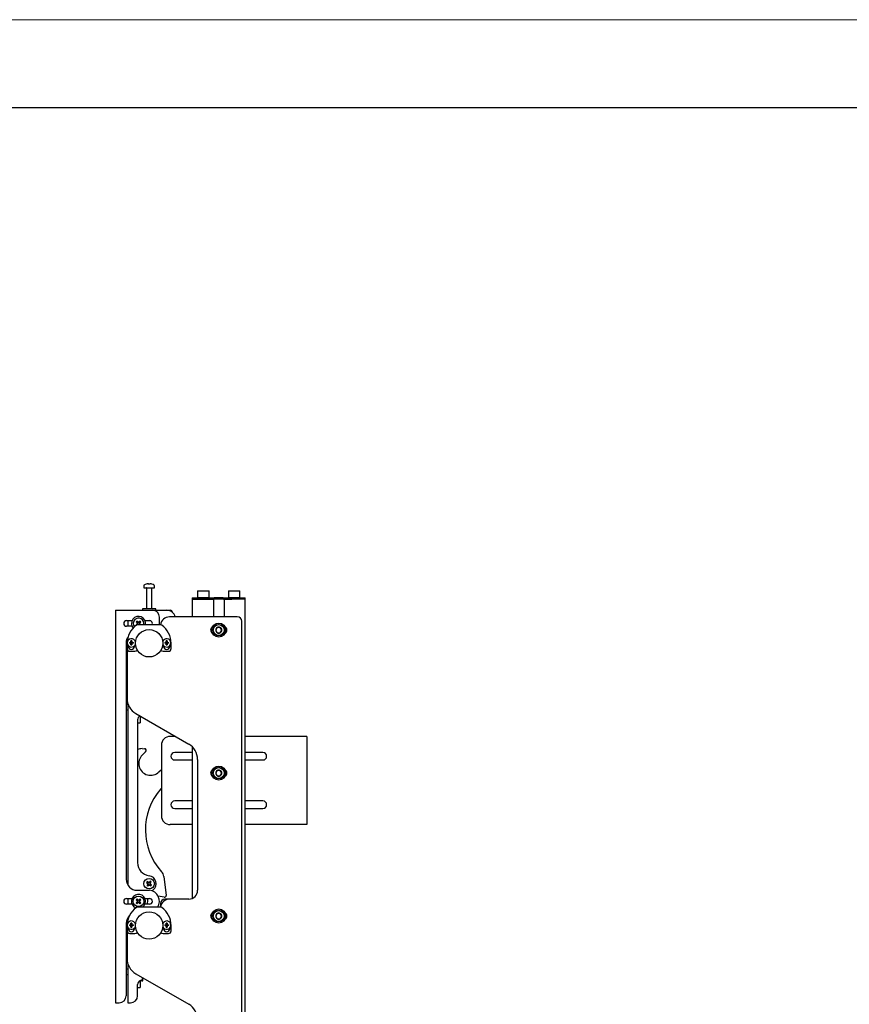
# Model space of a CAD drawing. Units: millimetres. Extents: x 0 to 420, y 0 to 297.
# Drawn here: x 219 to 266, y 241 to 297 of the extents above; entities that cross this region are included whole.
import ezdxf

# ---------------------------------------------------------------- set-up
doc = ezdxf.new("R2010")
doc.units = ezdxf.units.MM
doc.layers.add('THICK_LINE', color=7, linetype='Continuous', lineweight=25)
doc.layers.add('ОСЕВЫЕ', color=7, linetype='Continuous')
doc.styles.add('SLDTEXTSTYLE3', font='GOST_B.TTF')
doc.styles.add('SLDTEXTSTYLE4', font='GOST_B.TTF')
doc.dimstyles.new('SLDDIMSTYLE2', dxfattribs={"dimtxt": 3.5, "dimasz": 3, "dimexe": 0, "dimexo": 0.0625, "dimgap": 0.875, "dimtad": 2, "dimdec": 1, "dimlfac": 20, "dimrnd": 1e-09, "dimzin": 12, "dimdsep": 46, "dimtxsty": 'SLDTEXTSTYLE3', "dimblk1": 'OBLIQUE', "dimblk2": 'OBLIQUE', "dimsah": 1, "dimcen": 0.09, "dimadec": 0, "dimazin": 3, "dimtol": 1, "dimtp": 50, "dimtm": 50, "dimtfac": 1, "dimtdec": 0, "dimtofl": 0, "dimtmove": 0, "dimatfit": 3, "dimldrblk": 'OBLIQUE', "dimfxl": 0, "dimfrac": 2, "dimtolj": 1, "dimarcsym": 0})

# ---------------------------------------------------------------- blocks, each defined once
blk = doc.blocks.new('_Oblique')
at = {"color": 0, "linetype": 'ByBlock', "lineweight": -2}
blk.add_line((-0.5, -0.5), (0.5, 0.5), dxfattribs=at)
blk = doc.blocks.new('_D_4')
at = {"layer": 'THICK_LINE'}
for p, q in [((235.625, 183.778), (235.625, 191.876)), ((235.625, 190.876), (232.125, 190.876)), ((235.625, 190.876), (244.379, 190.876))]:
    blk.add_line(p, q, dxfattribs=at)
at = {"layer": 'THICK_LINE', "xscale": 3, "yscale": 3, "rotation": 180.0000000000004}
blk.add_blockref('_Oblique', (232.125, 190.876), dxfattribs=at)
at = {"layer": 'THICK_LINE', "xscale": 3, "yscale": 3}
blk.add_blockref('_Oblique', (235.625, 190.876), dxfattribs=at)
at = {"layer": 'THICK_LINE', "attachment_point": 1, "style": 'SLDTEXTSTYLE4'}
for s, insert, char_height in [('70', (232.353, 195.416), 3.5), ('±50', (239.285, 194.366), 2.45)]:
    blk.add_mtext(s, dxfattribs=dict(at, insert=insert, char_height=char_height))

msp = doc.modelspace()

# ---------------------------------------------------------------- linework, layer by layer
at = {"color": 7, "linetype": 'Continuous', "lineweight": 25}
for p, q in [((415, 292), (20, 292)), ((226.3749, 264.9195), (226.3749, 264.8032)), ((226.3749, 264.8032), (226.6455, 264.8032)), ((226.5249, 264.7907), (226.5249, 263.6032)), ((226.6049, 265.0275), (226.633, 265.0275)), ((226.6462, 265.0275), (226.6322, 265.0275)), ((226.6455, 264.8032), (226.9749, 264.8032)), ((226.7037, 265.0275), (226.738, 265.0275)), ((226.745, 265.0275), (226.738, 265.0275)), ((226.8249, 263.6032), (226.8249, 264.7907)), ((226.9749, 264.8032), (226.9749, 264.9195)), ((229.4399, 264.6282), (229.4249, 264.6132)), ((229.4249, 264.6132), (229.4249, 264.2432)), ((229.9124, 264.6132), (229.4249, 264.6132)), ((229.4399, 264.6282), (229.9049, 264.6282)), ((229.9049, 264.6282), (230.0599, 264.6282)), ((230.0749, 264.6132), (229.9124, 264.6132)), ((230.0749, 264.6132), (230.0599, 264.6282)), ((230.0749, 264.2432), (230.0749, 264.6132)), ((231.1899, 264.6282), (231.1749, 264.6132)), ((231.1749, 264.6132), (231.1749, 264.2432)), ((231.6624, 264.6132), (231.1749, 264.6132)), ((231.1899, 264.6282), (231.6549, 264.6282)), ((231.6549, 264.6282), (231.8099, 264.6282)), ((231.8249, 264.6132), (231.6624, 264.6132)), ((231.8249, 264.6132), (231.8099, 264.6282)), ((231.8249, 264.2432), (231.8249, 264.6132)), ((229.1249, 264.2282), (229.1249, 264.1532)), ((229.1249, 264.2282), (229.4941, 264.2282)), ((229.1249, 264.1532), (229.1249, 263.1532)), ((229.1249, 264.1532), (229.4941, 264.1532)), ((229.4249, 264.2432), (229.4399, 264.2282)), ((229.4249, 264.2432), (229.9124, 264.2432)), ((229.4941, 264.2282), (229.8817, 264.2282)), ((229.4941, 264.1532), (229.8817, 264.1532)), ((229.8817, 264.2282), (230.3574, 264.2282)), ((229.8817, 264.1532), (230.2999, 264.1532)), ((229.8817, 264.1532), (230.3574, 264.1532)), ((229.9124, 264.2432), (230.0749, 264.2432)), ((230.0599, 264.2282), (230.0749, 264.2432)), ((230.3249, 264.1532), (230.3249, 263.1532)), ((230.3574, 264.2282), (230.3699, 264.2282)), ((230.3699, 264.1532), (230.3574, 264.1532)), ((230.3699, 264.2282), (230.3699, 264.1532)), ((230.4193, 264.2282), (230.3699, 264.2282)), ((230.4193, 264.1532), (230.3699, 264.1532)), ((230.4281, 264.2282), (230.4193, 264.2282)), ((230.4281, 264.1532), (230.4193, 264.1532)), ((230.8218, 264.2282), (230.4281, 264.2282)), ((230.8218, 264.1532), (230.4281, 264.1532)), ((230.8306, 264.2282), (230.8218, 264.2282)), ((230.8306, 264.1532), (230.8218, 264.1532)), ((230.8799, 264.2282), (230.8306, 264.2282)), ((230.8799, 264.1532), (230.8306, 264.1532)), ((230.8799, 264.1532), (230.8799, 264.2282)), ((230.8799, 264.2282), (230.8924, 264.2282)), ((230.8924, 264.1532), (230.8799, 264.1532)), ((230.8924, 264.2282), (231.3681, 264.2282)), ((230.8924, 264.1532), (231.3681, 264.1532)), ((230.9249, 264.1532), (230.9249, 263.1532)), ((231.3681, 264.1532), (230.9499, 264.1532)), ((231.1749, 264.2432), (231.1899, 264.2282)), ((231.1749, 264.2432), (231.6624, 264.2432)), ((231.3681, 264.2282), (231.7558, 264.2282)), ((231.7558, 264.1532), (231.3681, 264.1532)), ((231.6624, 264.2432), (231.8249, 264.2432)), ((231.7558, 264.2282), (232.1249, 264.2282)), ((232.1249, 264.1532), (231.7558, 264.1532)), ((231.8099, 264.2282), (231.8249, 264.2432)), ((232.1249, 264.1532), (232.1249, 264.2282)), ((232.1249, 118.0282), (232.1249, 264.1532)), ((224.7749, 263.5282), (224.7749, 241.2782)), ((224.7749, 263.5282), (224.8999, 263.5282)), ((224.8999, 263.5282), (226.8624, 263.5282)), ((226.2999, 263.6032), (226.2999, 263.5282)), ((227.0499, 263.6032), (226.2999, 263.6032)), ((226.8624, 263.5282), (227.6749, 263.5282)), ((227.0499, 263.5282), (227.0499, 263.6032)), ((227.6749, 263.5282), (227.8749, 263.5282)), ((225.3999, 262.9407), (225.7094, 262.9407)), ((225.4749, 262.9407), (225.4749, 262.6157)), ((225.9423, 262.8653), (226.003, 262.8019)), ((226.0443, 262.8614), (225.9931, 262.8123)), ((226.0543, 262.8511), (225.9935, 262.9144)), ((226.162, 262.9109), (226.0986, 262.8501)), ((226.1581, 262.8088), (226.109, 262.8601)), ((226.1478, 262.7989), (226.2111, 262.8596)), ((226.4404, 262.9407), (226.6999, 262.9407)), ((227.2624, 262.7782), (227.2624, 263.1282)), ((231.6749, 263.1532), (227.8249, 263.1532)), ((231.9249, 172.7532), (231.9249, 262.9032)), ((225.7094, 262.6157), (225.3999, 262.6157)), ((226.0021, 262.7576), (225.9388, 262.6968)), ((225.9917, 262.7476), (226.0345, 262.703)), ((227.3074, 262.7032), (226.0425, 262.7032)), ((226.1141, 262.7032), (226.1568, 262.7442)), ((226.2014, 262.6976), (226.1469, 262.7545)), ((227.2566, 262.7032), (227.2624, 262.7782)), ((230.5383, 262.5532), (230.4517, 262.4032)), ((230.4517, 262.4032), (230.5383, 262.2532)), ((230.7115, 262.5532), (230.5383, 262.5532)), ((230.7981, 262.4032), (230.7115, 262.5532)), ((230.7115, 262.2532), (230.7981, 262.4032)), ((225.4339, 261.8029), (225.4249, 261.73)), ((225.4749, 262.0173), (225.4749, 262.0032)), ((225.6492, 261.7233), (225.6492, 261.7877)), ((225.7007, 261.7877), (225.7007, 261.7233)), ((227.6492, 261.7233), (227.6492, 261.7877)), ((227.7007, 261.7877), (227.7007, 261.7233)), ((230.5383, 262.2532), (230.7115, 262.2532)), ((225.3749, 261.6782), (225.3749, 248.2782)), ((225.4249, 261.6532), (225.4249, 261.3532)), ((225.4249, 261.3532), (225.4249, 258.54)), ((225.4999, 261.5177), (225.4999, 261.4782)), ((225.5655, 261.704), (225.6299, 261.704)), ((225.6299, 261.6525), (225.5655, 261.6525)), ((225.5749, 261.2032), (225.8749, 261.2032)), ((225.6258, 261.704), (225.6258, 261.6525)), ((225.6299, 261.704), (225.6411, 261.704)), ((225.6411, 261.6525), (225.6299, 261.6525)), ((225.6411, 261.704), (225.6424, 261.704)), ((225.6424, 261.6525), (225.6411, 261.6525)), ((225.7007, 261.7274), (225.6492, 261.7274)), ((225.6492, 261.7121), (225.6492, 261.7233)), ((225.6492, 261.7108), (225.6492, 261.7121)), ((225.6492, 261.6443), (225.6492, 261.6456)), ((225.6492, 261.6332), (225.6492, 261.6443)), ((225.6492, 261.5688), (225.6492, 261.6332)), ((225.6492, 261.629), (225.7007, 261.629)), ((225.7007, 261.7233), (225.7007, 261.7121)), ((225.7007, 261.7121), (225.7007, 261.7108)), ((225.7007, 261.6456), (225.7007, 261.6443)), ((225.7007, 261.6443), (225.7007, 261.6332)), ((225.7007, 261.6332), (225.7007, 261.5688)), ((225.7075, 261.704), (225.7088, 261.704)), ((225.7088, 261.6525), (225.7075, 261.6525)), ((225.7088, 261.704), (225.72, 261.704)), ((225.72, 261.6525), (225.7088, 261.6525)), ((225.72, 261.704), (225.7844, 261.704)), ((225.7844, 261.6525), (225.72, 261.6525)), ((225.7241, 261.6525), (225.7241, 261.704)), ((225.8499, 261.4782), (225.8499, 261.5177)), ((227.4749, 261.2032), (227.7749, 261.2032)), ((227.4999, 261.5177), (227.4999, 261.4782)), ((227.5655, 261.704), (227.6299, 261.704)), ((227.6299, 261.6525), (227.5655, 261.6525)), ((227.6299, 261.704), (227.6411, 261.704)), ((227.6411, 261.6525), (227.6299, 261.6525)), ((227.6411, 261.704), (227.6424, 261.704)), ((227.6424, 261.6525), (227.6411, 261.6525)), ((227.7007, 261.7274), (227.6492, 261.7274)), ((227.6492, 261.7121), (227.6492, 261.7233)), ((227.6492, 261.7108), (227.6492, 261.7121)), ((227.6492, 261.6443), (227.6492, 261.6456)), ((227.6492, 261.6332), (227.6492, 261.6443)), ((227.6492, 261.5688), (227.6492, 261.6332)), ((227.6492, 261.629), (227.7007, 261.629)), ((227.7007, 261.7233), (227.7007, 261.7121)), ((227.7007, 261.7121), (227.7007, 261.7108)), ((227.7007, 261.6456), (227.7007, 261.6443)), ((227.7007, 261.6443), (227.7007, 261.6332)), ((227.7007, 261.6332), (227.7007, 261.5688)), ((227.7075, 261.704), (227.7088, 261.704)), ((227.7088, 261.6525), (227.7075, 261.6525)), ((227.7088, 261.704), (227.72, 261.704)), ((227.72, 261.6525), (227.7088, 261.6525)), ((227.72, 261.704), (227.7844, 261.704)), ((227.7844, 261.6525), (227.72, 261.6525)), ((227.8499, 261.4782), (227.8499, 261.5177)), ((227.9249, 261.3532), (227.9249, 261.6532)), ((225.4749, 258.1782), (225.3749, 258.1782)), ((225.3749, 257.8782), (225.4749, 257.8782)), ((225.4749, 258.2277), (225.4749, 247.9391)), ((225.9249, 257.6739), (228.9249, 255.9419)), ((226.0249, 257.3098), (226.0249, 249.2239)), ((226.1749, 257.5296), (226.1749, 257.3167)), ((226.1749, 257.3167), (226.1749, 257.1912)), ((226.0249, 257.1531), (226.1749, 257.1531)), ((226.1749, 257.1912), (226.1749, 257.166)), ((226.1749, 257.166), (226.1749, 257.1531)), ((228.1692, 256.3782), (227.8749, 256.3782)), ((235.3579, 256.3782), (232.1249, 256.3782)), ((235.6249, 256.3782), (235.3579, 256.3782)), ((235.6249, 256.3782), (235.6249, 251.3782)), ((226.2827, 255.6833), (226.4104, 255.6816)), ((227.3749, 255.8782), (227.3749, 251.8782)), ((229.1249, 255.79), (229.1249, 247.195)), ((226.4789, 255.51), (226.2937, 255.3296)), ((229.1249, 255.4657), (228.1249, 255.4657)), ((229.4249, 255.0759), (229.4249, 247.6532)), ((233.1249, 255.4657), (232.1249, 255.4657)), ((227.2356, 254.3625), (227.3749, 254.4982)), ((228.1249, 255.0407), (229.1249, 255.0407)), ((232.1249, 255.0407), (233.1249, 255.0407)), ((230.5383, 254.4487), (230.4517, 254.2987)), ((230.4517, 254.2987), (230.5383, 254.1487)), ((230.7115, 254.4487), (230.5383, 254.4487)), ((230.5383, 254.1487), (230.7115, 254.1487)), ((230.7981, 254.2987), (230.7115, 254.4487)), ((230.7115, 254.1487), (230.7981, 254.2987)), ((227.3749, 253.4454), (227.3377, 253.4002)), ((229.1249, 252.7157), (228.1249, 252.7157)), ((228.1249, 252.2907), (229.1249, 252.2907)), ((233.1249, 252.7157), (232.1249, 252.7157)), ((232.1249, 252.2907), (233.1249, 252.2907)), ((229.1249, 251.3782), (227.8749, 251.3782)), ((235.3579, 251.3782), (232.1249, 251.3782)), ((235.6249, 251.3782), (235.3579, 251.3782)), ((227.5112, 248.4324), (227.6435, 247.3665)), ((226.5302, 248.0933), (226.6002, 248.0403)), ((226.6063, 247.9963), (226.5533, 247.9264)), ((226.643, 248.0969), (226.5731, 248.1499)), ((226.6316, 248.1056), (226.5887, 248.049)), ((226.5976, 247.9849), (226.6542, 247.942)), ((226.6099, 247.8835), (226.6629, 247.9535)), ((226.74, 248.1729), (226.687, 248.103)), ((226.7523, 248.0716), (226.6957, 248.1144)), ((226.7068, 247.9595), (226.7768, 247.9066)), ((226.7183, 247.9509), (226.7611, 248.0075)), ((226.7436, 248.0601), (226.7966, 248.1301)), ((226.8196, 247.9632), (226.7497, 248.0162)), ((225.9999, 247.6532), (226.6972, 247.6532)), ((226.8484, 247.619), (226.9095, 247.6732)), ((227.5256, 247.2559), (227.1909, 247.3195)), ((225.3999, 247.1907), (225.7094, 247.1907)), ((225.7094, 246.8657), (225.3999, 246.8657)), ((225.4749, 247.1907), (225.4749, 246.8657)), ((226.0021, 247.0076), (225.9388, 246.9468)), ((225.9423, 247.1153), (226.003, 247.0519)), ((225.9879, 246.8956), (226.0512, 246.9563)), ((225.9917, 246.9976), (226.0409, 246.9464)), ((226.0443, 247.1114), (225.9931, 247.0623)), ((226.0543, 247.1011), (225.9935, 247.1644)), ((227.3074, 246.7032), (226.0425, 246.7032)), ((226.0956, 246.9554), (226.1563, 246.8921)), ((226.162, 247.1609), (226.0986, 247.1001)), ((226.1055, 246.945), (226.1568, 246.9942)), ((226.1581, 247.0588), (226.109, 247.1101)), ((226.2076, 246.9412), (226.1469, 247.0045)), ((226.1478, 247.0489), (226.2111, 247.1096)), ((226.4404, 247.1907), (226.6999, 247.1907)), ((226.6999, 246.8657), (226.4404, 246.8657)), ((227.3249, 246.9032), (227.3249, 246.7022)), ((227.8249, 247.1532), (227.5749, 247.1532)), ((228.9249, 247.1532), (227.8249, 247.1532)), ((225.4749, 246.1173), (225.4749, 246.0032)), ((230.5383, 246.3441), (230.4517, 246.1941)), ((230.4517, 246.1941), (230.5383, 246.0441)), ((230.7115, 246.3441), (230.5383, 246.3441)), ((230.7981, 246.1941), (230.7115, 246.3441)), ((230.7115, 246.0441), (230.7981, 246.1941)), ((225.3749, 245.7782), (225.3749, 241.6782)), ((225.4339, 245.8029), (225.4249, 245.73)), ((225.4249, 245.6532), (225.4249, 245.3532)), ((225.5655, 245.704), (225.6299, 245.704)), ((225.6299, 245.6525), (225.5655, 245.6525)), ((225.6258, 245.704), (225.6258, 245.6525)), ((225.6299, 245.704), (225.6411, 245.704)), ((225.6411, 245.6525), (225.6299, 245.6525)), ((225.6411, 245.704), (225.6424, 245.704)), ((225.6424, 245.6525), (225.6411, 245.6525)), ((225.6492, 245.7233), (225.6492, 245.7877)), ((225.7007, 245.7274), (225.6492, 245.7274)), ((225.6492, 245.7121), (225.6492, 245.7233)), ((225.6492, 245.7108), (225.6492, 245.7121)), ((225.6492, 245.6443), (225.6492, 245.6456)), ((225.6492, 245.6332), (225.6492, 245.6443)), ((225.6492, 245.5688), (225.6492, 245.6332)), ((225.6492, 245.629), (225.7007, 245.629)), ((225.7007, 245.7877), (225.7007, 245.7233)), ((225.7007, 245.7233), (225.7007, 245.7121)), ((225.7007, 245.7121), (225.7007, 245.7108)), ((225.7007, 245.6456), (225.7007, 245.6443)), ((225.7007, 245.6443), (225.7007, 245.6332)), ((225.7007, 245.6332), (225.7007, 245.5688)), ((225.7075, 245.704), (225.7088, 245.704)), ((225.7088, 245.6525), (225.7075, 245.6525)), ((225.7088, 245.704), (225.72, 245.704)), ((225.72, 245.6525), (225.7088, 245.6525)), ((225.72, 245.704), (225.7844, 245.704)), ((225.7844, 245.6525), (225.72, 245.6525)), ((225.7241, 245.6525), (225.7241, 245.704)), ((227.5655, 245.704), (227.6299, 245.704)), ((227.6299, 245.6525), (227.5655, 245.6525)), ((227.6299, 245.704), (227.6411, 245.704)), ((227.6411, 245.6525), (227.6299, 245.6525)), ((227.6411, 245.704), (227.6424, 245.704)), ((227.6424, 245.6525), (227.6411, 245.6525)), ((227.6492, 245.7233), (227.6492, 245.7877)), ((227.7007, 245.7274), (227.6492, 245.7274)), ((227.6492, 245.7121), (227.6492, 245.7233)), ((227.6492, 245.7108), (227.6492, 245.7121)), ((227.6492, 245.6443), (227.6492, 245.6456)), ((227.6492, 245.6332), (227.6492, 245.6443)), ((227.6492, 245.5688), (227.6492, 245.6332)), ((227.6492, 245.629), (227.7007, 245.629)), ((227.7007, 245.7877), (227.7007, 245.7233)), ((227.7007, 245.7233), (227.7007, 245.7121)), ((227.7007, 245.7121), (227.7007, 245.7108)), ((227.7007, 245.6456), (227.7007, 245.6443)), ((227.7007, 245.6443), (227.7007, 245.6332)), ((227.7007, 245.6332), (227.7007, 245.5688)), ((227.7075, 245.704), (227.7088, 245.704)), ((227.7088, 245.6525), (227.7075, 245.6525)), ((227.7088, 245.704), (227.72, 245.704)), ((227.72, 245.6525), (227.7088, 245.6525)), ((227.72, 245.704), (227.7844, 245.704)), ((227.7844, 245.6525), (227.72, 245.6525)), ((227.9249, 245.3532), (227.9249, 245.6532)), ((230.5383, 246.0441), (230.7115, 246.0441)), ((225.4249, 245.3532), (225.4249, 243.79)), ((225.4999, 245.5177), (225.4999, 245.4782)), ((225.5749, 245.2032), (225.8749, 245.2032)), ((225.8499, 245.4782), (225.8499, 245.5177)), ((227.4749, 245.2032), (227.7749, 245.2032)), ((227.4999, 245.5177), (227.4999, 245.4782)), ((227.8499, 245.4782), (227.8499, 245.5177)), ((225.4749, 243.4777), (225.4749, 241.2782)), ((225.4749, 243.1782), (225.3749, 243.1782)), ((225.3749, 242.8782), (225.4749, 242.8782)), ((225.9249, 242.9239), (228.9249, 241.1919)), ((226.0249, 241.6782), (226.0249, 242.3098)), ((226.1749, 242.539), (226.1749, 242.3167)), ((226.1749, 242.3167), (226.1749, 242.1912)), ((226.2499, 242.5282), (226.2499, 242.5782)), ((226.2499, 242.5282), (226.3249, 242.5282)), ((226.3249, 242.587), (226.3249, 242.6693)), ((226.3249, 242.5282), (226.3249, 242.587)), ((226.0249, 242.1531), (226.1749, 242.1531)), ((226.1749, 242.1912), (226.1749, 242.166)), ((226.1749, 242.166), (226.1749, 242.1531)), ((224.7749, 241.2782), (224.8999, 241.2782)), ((224.8999, 241.2782), (224.9749, 241.2782)), ((225.4749, 241.2782), (225.5999, 241.2782)), ((225.5999, 241.2782), (225.6249, 241.2782))]:
    msp.add_line(p, q, dxfattribs=at)
at = {"color": 7, "linetype": 'Continuous', "lineweight": 25, "flags": 128}
for points in [[(226.6332, 265.0074), (226.6332, 265.0086), (226.633, 265.0275)], [(226.6462, 265.0275), (226.646, 265.0086), (226.646, 265.0074)], [(226.0853, 262.7032), (226.0901, 262.704), (226.0956, 262.7054)], [(226.5742, 246.8657), (226.5929, 246.9427), (226.5999, 247.0282)], [(226.5999, 247.0282), (226.6051, 247.1205), (226.6161, 247.1907)]]:
    msp.add_lwpolyline(points, dxfattribs=at)
at = {"color": 7, "linetype": 'Continuous', "lineweight": 25}
for centre, radius in [((226.6749, 261.6532), 0.775), ((230.6249, 262.4032), 0.4), ((230.6249, 262.4032), 0.325), ((230.6249, 262.4032), 0.31), ((230.6249, 254.2987), 0.4), ((230.6249, 254.2987), 0.325), ((230.6249, 254.2987), 0.31), ((226.6749, 248.0282), 0.3), ((226.0749, 247.0282), 0.3), ((226.6749, 245.6532), 0.775), ((230.6249, 246.1941), 0.4), ((230.6249, 246.1941), 0.325), ((230.6249, 246.1941), 0.31)]:
    msp.add_circle(centre, radius, dxfattribs=at)
for centre, radius, start, end in [((226.4019, 264.9195), 0.027, 125.25153, 180), ((226.6749, 264.5332), 0.5, 108.16006, 125.25153), ((226.5124, 264.7907), 0.0125, 0, 90), ((226.6715, 264.5377), 0.4943, 97.74457, 108.14358), ((226.5205, 265.0043), 0.00426, 82.73121, 133.13374), ((226.6934, 264.9896), 0.0712, 147.94103, 165.57819), ((226.6597, 264.4613), 0.5472, 86.29823, 93.70177), ((226.5858, 264.9896), 0.0712, 14.42181, 32.05897), ((226.6902, 264.4605), 0.548, 89.45217, 91.59371), ((226.7641, 264.9896), 0.0712, 147.94103, 165.57819), ((226.6714, 264.5377), 0.4943, 71.85642, 82.25543), ((226.6784, 264.5377), 0.4943, 71.85642, 82.25543), ((226.8374, 264.7907), 0.0125, 90, 180), ((226.8292, 265.0011), 0.00741, 77.77633, 121.57674), ((226.6749, 264.5332), 0.5, 54.74847, 71.83994), ((226.9479, 264.9195), 0.027, 0, 54.74847), ((226.8624, 263.1282), 0.4, 360, 90), ((227.6749, 263.0282), 0.5, 14.47751, 90), ((227.8749, 263.4032), 0.125, 2.31746, 90), ((225.3999, 262.7782), 0.1625, 90, 270), ((226.0749, 262.7782), 0.4, 349.19308, 220.70811), ((226.0749, 262.7782), 0.3, 133.79987, 219.619), ((226.0749, 262.7782), 0.3, 345.52249, 133.79987), ((226.7338, 262.0911), 1.1072, 131.96244, 135.6373), ((225.3878, 262.1193), 1.1072, 41.96244, 45.6373), ((226.6999, 262.7782), 0.1625, 332.51357, 90), ((227.8249, 262.6532), 0.5, 90, 174.4138), ((231.6749, 262.9032), 0.25, 0, 90), ((226.6749, 261.6532), 1.25, 125.0968, 180), ((226.7612, 263.4363), 1.106, 221.96183, 223.37975), ((226.0425, 262.5532), 0.15, 90, 125.0968), ((226.0749, 262.7782), 0.0757, 161.75877, 195.84097), ((226.0749, 262.7782), 0.064, 167.47415, 190.12559), ((226.0749, 262.7782), 0.064, 190.12559, 257.47415), ((226.0749, 262.7782), 0.064, 100.12559, 167.47415), ((226.0749, 262.7782), 0.0757, 251.75877, 262.09735), ((226.0749, 262.7782), 0.0757, 71.75877, 105.84097), ((226.0749, 262.7782), 0.064, 257.47415, 280.12559), ((226.0749, 262.7782), 0.064, 77.47415, 100.12559), ((226.0749, 262.7782), 0.064, 280.12559, 347.47415), ((226.0749, 262.7782), 0.064, 10.12559, 77.47415), ((226.0749, 262.7782), 0.064, 347.47415, 10.12559), ((226.0749, 262.7782), 0.0757, 341.75877, 15.84097), ((227.3074, 262.5532), 0.15, 54.9032, 90), ((226.6749, 261.6532), 1.25, 0, 54.9032), ((230.3749, 262.4032), 0.2125, 119.51471, 240.48529), ((230.6249, 262.4032), 0.1732, 120, 180), ((230.6249, 262.4032), 0.1732, 180, 240), ((230.6249, 262.4032), 0.1732, 60, 120), ((230.6249, 262.4032), 0.1732, 0, 60), ((230.6249, 262.4032), 0.1732, 300, 0), ((230.8749, 262.4032), 0.2125, 299.51471, 60.48529), ((225.9999, 261.6782), 0.625, 145.82693, 180), ((225.6749, 261.6782), 0.2375, 14.71412, 180), ((225.6749, 260.9079), 0.8802, 88.32353, 91.67647), ((227.6749, 261.6782), 0.2375, 0, 165.28588), ((227.6749, 260.9079), 0.8802, 88.32353, 91.67647), ((230.6249, 262.4032), 0.1732, 240, 300), ((225.5749, 261.3532), 0.15, 180, 270), ((225.6749, 261.6782), 0.2375, 180, 342.42168), ((225.6749, 261.4782), 0.175, 180, 0), ((226.4453, 261.6782), 0.8802, 178.32353, 181.67647), ((225.6749, 261.6782), 0.0519, 119.76402, 150.23598), ((225.6749, 261.6782), 0.0519, 209.76402, 240.23598), ((225.6749, 261.6782), 0.0415, 141.67366, 218.32634), ((225.6749, 261.6782), 0.0425, 127.2411, 142.7589), ((225.6749, 261.6782), 0.0426, 217.2411, 232.7589), ((225.6749, 261.6782), 0.0415, 51.67366, 128.32634), ((225.6749, 261.6782), 0.0415, 231.67366, 308.32634), ((225.6749, 262.4486), 0.8802, 268.32353, 271.67647), ((225.6749, 261.6782), 0.0519, 29.76402, 60.23598), ((225.6749, 261.6782), 0.0425, 37.2411, 52.7589), ((225.6749, 261.6782), 0.0519, 299.76402, 330.23598), ((225.6749, 261.6782), 0.0426, 307.2411, 322.7589), ((225.6749, 261.6782), 0.0415, 321.67366, 38.32634), ((224.9046, 261.6782), 0.8802, 358.32353, 1.67647), ((225.8749, 261.3532), 0.15, 270, 326.89214), ((227.4749, 261.3532), 0.15, 213.10786, 270), ((227.6749, 261.6782), 0.2375, 197.57832, 0), ((227.6749, 261.4782), 0.175, 180, 0), ((228.4453, 261.6782), 0.8802, 178.32353, 181.67647), ((227.6749, 261.6782), 0.0519, 119.76402, 150.23598), ((227.6749, 261.6782), 0.0519, 209.76402, 240.23598), ((227.6749, 261.6782), 0.0415, 141.67366, 218.32634), ((227.6749, 261.6782), 0.0425, 127.2411, 142.7589), ((227.6749, 261.6782), 0.0425, 217.2411, 232.7589), ((227.6749, 261.6782), 0.0415, 51.67366, 128.32634), ((227.6749, 261.6782), 0.0415, 231.67366, 308.32634), ((227.6749, 262.4486), 0.8802, 268.32353, 271.67647), ((227.6749, 261.6782), 0.0519, 29.76402, 60.23598), ((227.6749, 261.6782), 0.0426, 37.2411, 52.7589), ((227.6749, 261.6782), 0.0519, 299.76402, 330.23598), ((227.6749, 261.6782), 0.0425, 307.2411, 322.7589), ((227.6749, 261.6782), 0.0415, 321.67366, 38.32634), ((227.7749, 261.3532), 0.15, 270, 0), ((226.9046, 261.6782), 0.8802, 358.32353, 1.67647), ((226.4249, 258.54), 1, 180, 240), ((226.2749, 257.3098), 0.25, 115.85549, 180), ((227.8749, 255.8782), 0.5, 90, 180), ((226.2742, 255.0333), 0.65, 89.24628, 112.54799), ((226.4091, 255.5816), 0.1, 314.24628, 89.24628), ((228.4249, 255.0759), 1, 360, 60), ((226.7646, 254.846), 0.675, 134.24628, 314.24628), ((228.1249, 255.2532), 0.2125, 90, 270), ((233.1249, 255.2532), 0.2125, 270, 90), ((230.3749, 254.2987), 0.2125, 119.51471, 240.48529), ((230.6249, 254.2987), 0.1732, 120, 180), ((230.6249, 254.2987), 0.1732, 180, 240), ((230.6249, 254.2987), 0.1732, 60, 120), ((230.6249, 254.2987), 0.1732, 240, 300), ((230.6249, 254.2987), 0.1732, 360, 60), ((230.6249, 254.2987), 0.1732, 300, 360), ((230.8749, 254.2987), 0.2125, 299.51472, 60.48528), ((229.9894, 251.0801), 3.5234, 138.81591, 222.32976), ((228.1249, 252.5032), 0.2125, 90, 270), ((233.1249, 252.5032), 0.2125, 270, 90), ((227.8749, 251.8782), 0.5, 180, 270), ((226.7749, 249.2239), 0.75, 180, 262.8492), ((226.6249, 248.0282), 0.455, 308.71799, 82.8492), ((227.015, 248.3708), 0.5, 7.07526, 42.32976), ((225.9999, 248.2782), 0.625, 180, 270), ((227.4339, 247.4535), 1.1072, 141.02983, 144.70469), ((227.2496, 248.7872), 1.1072, 231.02983, 234.70469), ((226.6749, 248.0282), 0.0757, 170.82617, 204.90836), ((226.6749, 248.0282), 0.064, 176.54154, 199.19298), ((226.6749, 248.0282), 0.064, 109.19298, 176.54154), ((226.6749, 248.0282), 0.064, 199.19298, 266.54154), ((226.6749, 248.0282), 0.0757, 80.82617, 114.90836), ((226.6749, 248.0282), 0.064, 86.54154, 109.19298), ((226.6749, 248.0282), 0.0757, 260.82617, 294.90836), ((226.6749, 248.0282), 0.064, 266.54154, 289.19298), ((226.6749, 248.0282), 0.064, 19.19298, 86.54154), ((226.6749, 248.0282), 0.064, 289.19298, 356.54154), ((226.6749, 248.0282), 0.064, 356.54154, 19.19298), ((226.1003, 247.2693), 1.1072, 51.02983, 54.70469), ((226.6749, 248.0282), 0.0757, 350.82617, 24.90836), ((225.916, 248.6029), 1.1072, 321.02983, 324.70469), ((226.0749, 247.0282), 0.4, 305.65909, 248.53954), ((226.6972, 247.6032), 0.05, 83.71916, 90), ((226.634, 247.0282), 0.6285, 328.86026, 83.71916), ((227.5442, 247.3542), 0.1, 259.24628, 7.07526), ((228.9249, 247.6532), 0.5, 270, 0), ((225.3999, 247.0282), 0.1625, 90, 270), ((226.6749, 245.6532), 1.25, 125.0968, 180), ((226.762, 247.6871), 1.1072, 221.96244, 225.6373), ((226.7338, 246.3411), 1.1072, 131.96244, 135.6373), ((226.0425, 246.5532), 0.15, 90, 125.0968), ((226.0749, 247.0282), 0.0757, 161.75877, 195.84097), ((226.0749, 247.0282), 0.064, 167.47415, 190.12559), ((226.0749, 247.0282), 0.064, 190.12559, 257.47415), ((226.0749, 247.0282), 0.064, 100.12559, 167.47415), ((226.0749, 247.0282), 0.0757, 251.75877, 285.84097), ((226.0749, 247.0282), 0.0757, 71.75877, 105.84097), ((226.0749, 247.0282), 0.064, 257.47415, 280.12559), ((226.0749, 247.0282), 0.064, 77.47415, 100.12559), ((226.0749, 247.0282), 0.064, 280.12559, 347.47415), ((226.0749, 247.0282), 0.064, 10.12559, 77.47415), ((226.0749, 247.0282), 0.064, 347.47415, 10.12559), ((226.0749, 247.0282), 0.0757, 341.75877, 15.84097), ((225.416, 247.7153), 1.1072, 311.96244, 315.6373), ((225.3878, 246.3693), 1.1072, 41.96244, 45.6373), ((226.6999, 247.0282), 0.1625, 270, 90), ((227.3074, 246.5532), 0.15, 54.9032, 90), ((227.5749, 246.9032), 0.25, 90, 180), ((227.8249, 246.6532), 0.5, 90, 174.4138), ((226.6749, 245.6532), 1.25, 0, 54.9032), ((225.9999, 245.7782), 0.625, 134.24331, 180), ((230.3749, 246.1941), 0.2125, 119.51472, 240.48528), ((230.6249, 246.1941), 0.1732, 120, 180), ((230.6249, 246.1941), 0.1732, 180, 240), ((230.6249, 246.1941), 0.1732, 60, 120), ((230.6249, 246.1941), 0.1732, 360, 60), ((230.6249, 246.1941), 0.1732, 300, 360), ((230.8749, 246.1941), 0.2125, 299.51471, 60.48529), ((225.6749, 245.6782), 0.2375, 14.71412, 342.42168), ((226.4453, 245.6782), 0.8802, 178.32353, 181.67647), ((225.6749, 245.6782), 0.0519, 119.76402, 150.23598), ((225.6749, 245.6782), 0.0519, 209.76402, 240.23598), ((225.6749, 245.6782), 0.0415, 141.67366, 218.32634), ((225.6749, 245.6782), 0.0425, 127.2411, 142.7589), ((225.6749, 245.6782), 0.0425, 217.2411, 232.7589), ((225.6749, 244.9079), 0.8802, 88.32353, 91.67647), ((225.6749, 245.6782), 0.0415, 51.67366, 128.32634), ((225.6749, 245.6782), 0.0415, 231.67366, 308.32634), ((225.6749, 246.4486), 0.8802, 268.32353, 271.67647), ((225.6749, 245.6782), 0.0519, 29.76402, 60.23598), ((225.6749, 245.6782), 0.0426, 37.2411, 52.7589), ((225.6749, 245.6782), 0.0519, 299.76402, 330.23598), ((225.6749, 245.6782), 0.0425, 307.2411, 322.7589), ((225.6749, 245.6782), 0.0415, 321.67366, 38.32634), ((224.9046, 245.6782), 0.8802, 358.32353, 1.67647), ((227.6749, 245.6782), 0.2375, 197.57832, 165.28588), ((228.4453, 245.6782), 0.8802, 178.32353, 181.67647), ((227.6749, 245.6782), 0.0519, 119.76402, 150.23598), ((227.6749, 245.6782), 0.0519, 209.76402, 240.23598), ((227.6749, 245.6782), 0.0415, 141.67366, 218.32634), ((227.6749, 245.6782), 0.0425, 127.2411, 142.7589), ((227.6749, 245.6782), 0.0426, 217.2411, 232.7589), ((227.6749, 244.9079), 0.8802, 88.32353, 91.67647), ((227.6749, 245.6782), 0.0415, 51.67366, 128.32634), ((227.6749, 245.6782), 0.0415, 231.67366, 308.32634), ((227.6749, 246.4486), 0.8802, 268.32353, 271.67647), ((227.6749, 245.6782), 0.0519, 29.76402, 60.23598), ((227.6749, 245.6782), 0.0425, 37.2411, 52.7589), ((227.6749, 245.6782), 0.0519, 299.76402, 330.23598), ((227.6749, 245.6782), 0.0426, 307.2411, 322.7589), ((227.6749, 245.6782), 0.0415, 321.67366, 38.32634), ((226.9046, 245.6782), 0.8802, 358.32353, 1.67647), ((230.6249, 246.1941), 0.1732, 240, 300), ((225.5749, 245.3532), 0.15, 180, 270), ((225.6749, 245.4782), 0.175, 180, 0), ((225.8749, 245.3532), 0.15, 270, 326.89214), ((227.4749, 245.3532), 0.15, 213.10786, 270), ((227.6749, 245.4782), 0.175, 180, 0), ((227.7749, 245.3532), 0.15, 270, 0), ((226.4249, 243.79), 1, 180, 240), ((226.2749, 242.3098), 0.25, 110.48732, 180), ((226.0999, 242.7782), 0.25, 290.48732, 338.90575), ((224.9749, 241.6782), 0.4, 270, 0), ((225.6249, 241.6782), 0.4, 270, 0), ((228.4249, 240.3259), 1, 0, 60)]:
    msp.add_arc(centre, radius, start, end, dxfattribs=at)
at = {"layer": 'ОСЕВЫЕ', "lineweight": 18}
msp.add_line((0, 297), (420, 297), dxfattribs=at)

# ---------------------------------------------------------------- dimensions: what is measured, and where the dimension line sits
at = {"layer": 'THICK_LINE'}
dim = msp.add_linear_dim(base=(232.1249, 190.8763), p1=(235.6249, 183.7782), p2=(232.1249, 264.1532), dimstyle='SLDDIMSTYLE2', dxfattribs=at)
dim.commit()
dim.dimension.update_dxf_attribs({"geometry": '_D_4', "text_midpoint": (238.3665, 190.8763), "dimtype": 160})

doc.saveas('drawing.dxf')
